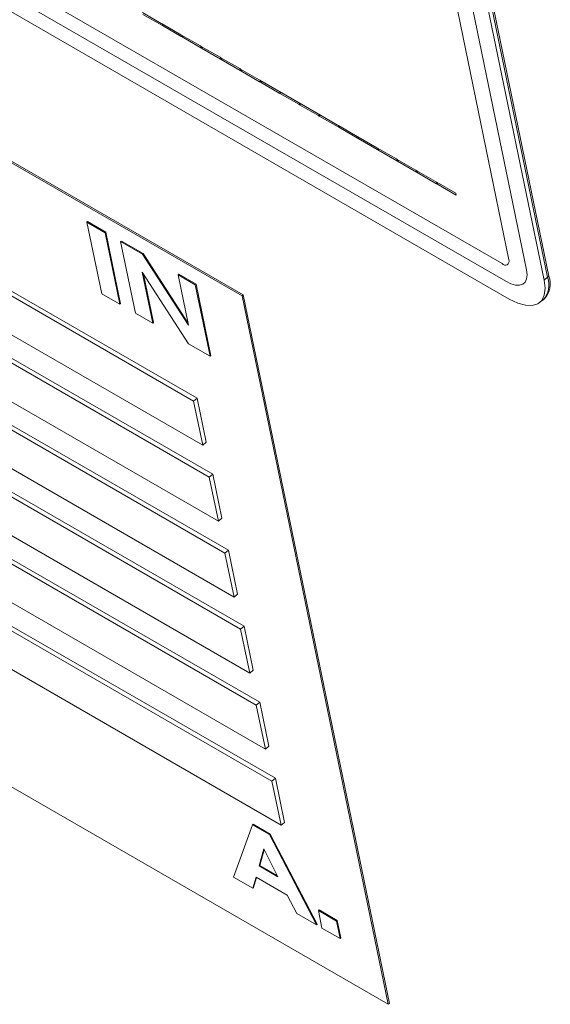
# Model space of a CAD drawing. Units: inches. Extents: x 0.1 to 10.8, y -0.9 to 8.4.
# Drawn here: x 8.9 to 9, y 6 to 6.2 of the extents above; entities that cross this region are included whole.
import ezdxf

# ---------------------------------------------------------------- set-up
doc = ezdxf.new("R2010")
doc.units = ezdxf.units.IN
doc.header["$MEASUREMENT"] = 0

msp = doc.modelspace()

# ---------------------------------------------------------------- linework, layer by layer
at = {"color": 7, "linetype": 'Continuous', "lineweight": 15}
for p, q in [((8.959535648011105, 6.123801977779675), (8.93426729523981, 6.246490994665734)), ((8.961745350031828, 6.122526343955742), (8.936476997260533, 6.245215360841801)), ((8.748738182591174, 6.24450998757633), (8.958660509770064, 6.123324407603556)), ((8.963955065016025, 6.121250702648153), (8.93868671224473, 6.243939719534213)), ((8.964387370965872, 6.121606373091823), (8.939119018194575, 6.244295389977882)), ((8.964560251862691, 6.121748569418422), (8.939291950945293, 6.244437616239099)), ((8.749197608129814, 6.242279213400156), (8.959119935308705, 6.121093633427383)), ((8.749657033668452, 6.24004855898192), (8.959579360847345, 6.118862979009146)), ((8.925968428836091, 6.119261898670614), (8.793385892761556, 6.195800167583582)), ((8.926108901046495, 6.11937748183703), (8.793526364971958, 6.195915750749998)), ((8.913416298280975, 6.154945675018074), (8.915790078999287, 6.153575320578208)), ((8.915837525316201, 6.15334487191855), (8.91346374459789, 6.154715226358417)), ((8.915790078999287, 6.153575320578208), (8.915881380750658, 6.153522613199049)), ((8.915837525316201, 6.15334487191855), (8.915982508815754, 6.153464256976113)), ((8.915928827067573, 6.153292164539391), (8.915837525316201, 6.15334487191855)), ((8.915881380750658, 6.153522613199049), (8.918255148505496, 6.152152266242836)), ((8.915928827067573, 6.153292164539391), (8.916073810567125, 6.153411549596954)), ((8.91830259482241, 6.151921817583178), (8.915928827067573, 6.153292164539391)), ((8.918255148505496, 6.152152266242836), (8.91834645025687, 6.152099558863677)), ((8.91830259482241, 6.151921817583178), (8.918447578321963, 6.152041202640741)), ((8.91834645025687, 6.152099558863677), (8.920720218011706, 6.150729211907464)), ((8.918393896573782, 6.151869110204019), (8.91830259482241, 6.151921817583178)), ((8.918393896573782, 6.151869110204019), (8.918538880073335, 6.151988495261582)), ((8.92076766432862, 6.150498763247806), (8.918393896573782, 6.151869110204019)), ((8.920720218011706, 6.150729211907464), (8.920811519763078, 6.150676504528305)), ((8.92076766432862, 6.150498763247806), (8.920912647828173, 6.150618148305369)), ((8.920858966079992, 6.150446055868647), (8.92076766432862, 6.150498763247806)), ((8.920811519763078, 6.150676504528305), (8.923185287517915, 6.149306157572092)), ((8.920858966079992, 6.150446055868647), (8.921003949579545, 6.15056544092621)), ((8.92323273383483, 6.149075708912434), (8.920858966079992, 6.150446055868647)), ((8.923185287517915, 6.149306157572092), (8.923276589269289, 6.149253450192933)), ((8.92323273383483, 6.149075708912434), (8.923377717334382, 6.149195093969998)), ((8.923324035586202, 6.149023001533275), (8.92323273383483, 6.149075708912434)), ((8.923276589269289, 6.149253450192933), (8.9256503699876, 6.147883095753066)), ((8.923324035586202, 6.149023001533275), (8.923469019085756, 6.149142386590839)), ((8.925697816304515, 6.147652647093408), (8.923324035586202, 6.149023001533275)), ((8.9256503699876, 6.147883095753066), (8.925741658775499, 6.147830395857562)), ((8.925697816304515, 6.147652647093408), (8.925842799804066, 6.147772032150971)), ((8.925789105092411, 6.147599947197905), (8.925697816304515, 6.147652647093408)), ((8.925741658775499, 6.147830395857562), (8.92811543949381, 6.146460041417694)), ((8.925789105092411, 6.147599947197905), (8.925934088591964, 6.147719332255467)), ((8.928162885810723, 6.146229592758036), (8.925789105092411, 6.147599947197905)), ((8.920287406486352, 6.106362554085719), (8.851791660708612, 6.145904306453344)), ((8.92811543949381, 6.146460041417694), (8.928206728281708, 6.14640734152219)), ((8.928162885810723, 6.146229592758036), (8.928307869310277, 6.146348977815599)), ((8.928254174598623, 6.146176892862533), (8.928162885810723, 6.146229592758036)), ((8.928206728281708, 6.14640734152219), (8.93058050900002, 6.145036987082323)), ((8.928254174598623, 6.146176892862533), (8.928399158098175, 6.146296277920095)), ((8.930627955316934, 6.144806538422666), (8.928254174598623, 6.146176892862533)), ((8.925770333981239, 6.077285950536758), (8.808723523987219, 6.144855635685117)), ((8.926202639931086, 6.077641620980427), (8.809155829937065, 6.145211306128785)), ((8.919855152390403, 6.106006913576669), (8.851359406612662, 6.145548665944293)), ((8.93058050900002, 6.145036987082323), (8.930671810751392, 6.144984279703163)), ((8.930627955316934, 6.144806538422666), (8.930772938816485, 6.144925923480227)), ((8.930719257068306, 6.144753831043506), (8.930627955316934, 6.144806538422666)), ((8.930671810751392, 6.144984279703163), (8.93304557850623, 6.143613932746952)), ((8.930719257068306, 6.144753831043506), (8.930864240567859, 6.144873216101068)), ((8.933093024823144, 6.143383484087294), (8.930719257068306, 6.144753831043506)), ((8.93304557850623, 6.143613932746952), (8.933136880257601, 6.143561225367791)), ((8.933093024823144, 6.143383484087294), (8.933238008322697, 6.143502869144855)), ((8.933184326574516, 6.143330776708134), (8.933093024823144, 6.143383484087294)), ((8.933136880257601, 6.143561225367791), (8.935510648012439, 6.14219087841158)), ((8.933184326574516, 6.143330776708134), (8.933329310074068, 6.143450161765696)), ((8.935558094329352, 6.141960429751922), (8.933184326574516, 6.143330776708134)), ((8.935510648012439, 6.14219087841158), (8.93560194976381, 6.142138171032421)), ((8.93560194976381, 6.142138171032421), (8.937975717518649, 6.140767824076208)), ((8.935558094329352, 6.141960429751922), (8.935703077828906, 6.142079814809484)), ((8.935649396080725, 6.141907722372762), (8.935558094329352, 6.141960429751922)), ((8.935649396080725, 6.141907722372762), (8.935794379580278, 6.142027107430325)), ((8.938023163835563, 6.14053737541655), (8.935649396080725, 6.141907722372762)), ((8.852500918329097, 6.140006101693108), (8.92099666410684, 6.100464349325484)), ((8.937975717518649, 6.140767824076208), (8.938067019270022, 6.14071511669705)), ((8.938023163835563, 6.14053737541655), (8.938168147335116, 6.140656760474112)), ((8.938114465586935, 6.140484668037391), (8.938023163835563, 6.14053737541655)), ((8.938067019270022, 6.14071511669705), (8.940440799988332, 6.139344762257181)), ((8.938114465586935, 6.140484668037391), (8.938259449086488, 6.140604053094953)), ((8.940488246305247, 6.139114313597524), (8.938114465586935, 6.140484668037391)), ((8.809865087557553, 6.139312981610614), (8.926911897551573, 6.071743296462255)), ((8.940440799988332, 6.139344762257181), (8.94053208877623, 6.139292062361678)), ((8.940488246305247, 6.139114313597524), (8.9406332298048, 6.139233698655087)), ((8.940579535093145, 6.139061613702019), (8.940488246305247, 6.139114313597524)), ((8.94053208877623, 6.139292062361678), (8.942905869494544, 6.13792170792181)), ((8.940579535093145, 6.139061613702019), (8.940724518592697, 6.139180998759581)), ((8.942953315811456, 6.137691259262152), (8.940579535093145, 6.139061613702019)), ((8.942905869494544, 6.13792170792181), (8.942997158282441, 6.137869008026306)), ((8.942953315811456, 6.137691259262152), (8.943098299311009, 6.137810644319715)), ((8.943044604599354, 6.137638559366647), (8.942953315811456, 6.137691259262152)), ((8.942997158282441, 6.137869008026306), (8.945370939000751, 6.136498653586438)), ((8.943044604599354, 6.137638559366647), (8.943189588098909, 6.137757944424211)), ((8.945418385317666, 6.136268204926781), (8.943044604599354, 6.137638559366647)), ((8.921826845018083, 6.096433279192931), (8.853331099240343, 6.135975031560555)), ((8.92225915096793, 6.096788949636601), (8.85376340519019, 6.136330702004225)), ((8.945370939000751, 6.136498653586438), (8.945462240752125, 6.136445946207279)), ((8.945418385317666, 6.136268204926781), (8.945563368817218, 6.136387589984343)), ((8.945509687069038, 6.136215497547622), (8.945418385317666, 6.136268204926781)), ((8.945462240752125, 6.136445946207279), (8.947836008506963, 6.135075599251066)), ((8.945509687069038, 6.136215497547622), (8.945654670568592, 6.136334882605184)), ((8.947883454823875, 6.134845150591409), (8.945509687069038, 6.136215497547622)), ((8.927742078462817, 6.067712226329703), (8.810695268468796, 6.135281911478062)), ((8.928174384412664, 6.068067896773373), (8.811127574418643, 6.135637581921731)), ((8.947836008506963, 6.135075599251066), (8.947927310258335, 6.135022891871907)), ((8.947883454823875, 6.134845150591409), (8.94802843832343, 6.134964535648971)), ((8.947974756575249, 6.13479244321225), (8.947883454823875, 6.134845150591409)), ((8.947927310258335, 6.135022891871907), (8.950301078013172, 6.133652544915694)), ((8.947974756575249, 6.13479244321225), (8.948119740074802, 6.134911828269813)), ((8.950348524330085, 6.133422096256037), (8.947974756575249, 6.13479244321225)), ((8.950301078013172, 6.133652544915694), (8.950392379764544, 6.133599837536535)), ((8.950348524330085, 6.133422096256037), (8.950493507829638, 6.1335414813136)), ((8.950439826081459, 6.133369388876878), (8.950348524330085, 6.133422096256037)), ((8.950392379764544, 6.133599837536535), (8.952857449270756, 6.132176783201164)), ((8.950439826081459, 6.133369388876878), (8.950584809581011, 6.133488773934441)), ((8.952904895587668, 6.131946334541507), (8.950439826081459, 6.133369388876878)), ((8.952857449270756, 6.132176783201164), (8.952904895587668, 6.131946334541507)), ((8.811836780185232, 6.129739347226876), (8.928883590179252, 6.062169662078517)), ((8.854472662810675, 6.130432377486053), (8.922968408588417, 6.090890625118429)), ((8.9064352468478, 6.128539278642736), (8.906521687296209, 6.128610376806036)), ((8.9064352468478, 6.128539278642736), (8.908726878027782, 6.127216348121899)), ((8.908293431292174, 6.119516870748011), (8.9064352468478, 6.128539278642736)), ((8.906521687296209, 6.128610376806036), (8.908813318476193, 6.127287446285199)), ((8.908726878027782, 6.127216348121899), (8.908813318476193, 6.127287446285199)), ((8.908726878027782, 6.127216348121899), (8.910585062472157, 6.118193940227176)), ((8.908813318476193, 6.127287446285199), (8.910671502920566, 6.118265158148411)), ((8.930146128894242, 6.058494292324254), (8.813099318900221, 6.126063977472612)), ((8.923798589499661, 6.086859554985876), (8.85530284372192, 6.126401307353501)), ((8.924230895449508, 6.087215225429547), (8.855735149671768, 6.126756977797171)), ((8.910674769716158, 6.126091854185726), (8.910761210164567, 6.126162952349026)), ((8.912532954160532, 6.117069446291003), (8.910674769716158, 6.126091854185726)), ((8.910674769716158, 6.126091854185726), (8.913424724539443, 6.124504339057454)), ((8.910761210164567, 6.126162952349026), (8.913511164987852, 6.124575437220753)), ((8.929713822944395, 6.058138621880584), (8.812667012950374, 6.125708307028942)), ((8.913424724539443, 6.124504339057454), (8.913511164987852, 6.124575437220753)), ((8.913424724539443, 6.124504339057454), (8.919203660012585, 6.115562714554447)), ((8.913511164987852, 6.124575437220753), (8.91914175942153, 6.115863403521481)), ((8.919212708517833, 6.113213306180784), (8.91338710453625, 6.122236124559511)), ((8.91338710453625, 6.122236124559511), (8.914710001188821, 6.115812663792939)), ((8.913535562246988, 6.122006145453382), (8.914796441637233, 6.115883881714175)), ((8.91789341571119, 6.1219246185549), (8.917979856159599, 6.121995716718199)), ((8.919203660012585, 6.115562714554447), (8.91789341571119, 6.1219246185549)), ((8.91789341571119, 6.1219246185549), (8.920070475702953, 6.120667828573181)), ((8.917979856159599, 6.121995716718199), (8.920156916151363, 6.12073892673648)), ((8.963955065016025, 6.121250702648153), (8.964387370965872, 6.121606373091823)), ((8.964387370965872, 6.121606373091823), (8.964560251862691, 6.121748569418422)), ((8.81380852466681, 6.120165623019822), (8.93085533466083, 6.052595937871462)), ((8.856444407292255, 6.120858773036933), (8.924940153069995, 6.08131702066931)), ((8.920070475702953, 6.120667828573181), (8.920156916151363, 6.12073892673648)), ((8.920070475702953, 6.120667828573181), (8.92192866014733, 6.111645420678457)), ((8.920156916151363, 6.12073892673648), (8.92201510059574, 6.111716638599693)), ((8.910585062472157, 6.118193940227176), (8.908293431292174, 6.119516870748011)), ((8.925968428836091, 6.119261898670614), (8.926108901046495, 6.11937748183703)), ((8.944345398527789, 6.030033536363664), (8.925968428836091, 6.119261898670614)), ((8.944485870738193, 6.030149119530079), (8.926108901046495, 6.11937748183703)), ((8.963394433631445, 6.11840667178706), (8.963826687727392, 6.118762312296112)), ((8.963826687727392, 6.118762312296112), (8.963999620478111, 6.118904658315265)), ((8.910585062472157, 6.118193940227176), (8.910671502920566, 6.118265158148411)), ((8.914710001188821, 6.115812663792939), (8.912532954160532, 6.117069446291003)), ((8.914710001188821, 6.115812663792939), (8.914796441637233, 6.115883881714175)), ((8.92192866014733, 6.111645420678457), (8.919212708517833, 6.113213306180784)), ((8.92192866014733, 6.111645420678457), (8.92201510059574, 6.111716638599693)), ((8.811762862453254, 6.106571805276631), (8.944345398527789, 6.030033536363664)), ((8.919855152390403, 6.106006913576669), (8.920287406486352, 6.106362554085719)), ((8.921428970056686, 6.100820019769153), (8.920287406486352, 6.106362554085719)), ((8.92099666410684, 6.100464349325484), (8.919855152390403, 6.106006913576669)), ((8.92099666410684, 6.100464349325484), (8.921428970056686, 6.100820019769153)), ((8.921826845018083, 6.096433279192931), (8.92225915096793, 6.096788949636601)), ((8.922968408588417, 6.090890625118429), (8.921826845018083, 6.096433279192931)), ((8.923400662684365, 6.091246265627479), (8.92225915096793, 6.096788949636601)), ((8.922968408588417, 6.090890625118429), (8.923400662684365, 6.091246265627479)), ((8.923798589499661, 6.086859554985876), (8.924230895449508, 6.087215225429547)), ((8.924940153069995, 6.08131702066931), (8.923798589499661, 6.086859554985876)), ((8.925372407165943, 6.081672661178361), (8.924230895449508, 6.087215225429547)), ((8.924940153069995, 6.08131702066931), (8.925372407165943, 6.081672661178361)), ((8.925770333981239, 6.077285950536758), (8.926202639931086, 6.077641620980427)), ((8.927344151647521, 6.072098936971306), (8.926202639931086, 6.077641620980427)), ((8.926911897551573, 6.071743296462255), (8.925770333981239, 6.077285950536758)), ((8.926911897551573, 6.071743296462255), (8.927344151647521, 6.072098936971306)), ((8.927742078462817, 6.067712226329703), (8.928174384412664, 6.068067896773373)), ((8.928883590179252, 6.062169662078517), (8.927742078462817, 6.067712226329703)), ((8.929315896129099, 6.062525332522187), (8.928174384412664, 6.068067896773373)), ((8.928883590179252, 6.062169662078517), (8.929315896129099, 6.062525332522187)), ((8.929713822944395, 6.058138621880584), (8.930146128894242, 6.058494292324254)), ((8.93085533466083, 6.052595937871462), (8.929713822944395, 6.058138621880584)), ((8.931287640610677, 6.052951608315133), (8.930146128894242, 6.058494292324254)), ((8.93085533466083, 6.052595937871462), (8.931287640610677, 6.052951608315133)), ((8.924886134271476, 6.046059715593203), (8.927265696699443, 6.052635604533657)), ((8.927265696699443, 6.052635604533657), (8.927352189001752, 6.052706852389511)), ((8.927265696699443, 6.052635604533657), (8.92940514965149, 6.051400524633856)), ((8.927352189001752, 6.052706852389511), (8.929491641953797, 6.05147177248971)), ((8.92940514965149, 6.051400524633856), (8.929491641953797, 6.05147177248971)), ((8.92940514965149, 6.051400524633856), (8.935313084660045, 6.040040365259357)), ((8.929491641953797, 6.05147177248971), (8.935399576962352, 6.040111493357274)), ((8.928691575193973, 6.04959582540423), (8.928114506123642, 6.047457467233495)), ((8.928735495445805, 6.04950931013538), (8.928200946572051, 6.047528565396795)), ((8.930465224820699, 6.046100426215115), (8.928691575193973, 6.04959582540423)), ((8.928114506123642, 6.047457467233495), (8.928200946572051, 6.047528565396795)), ((8.928114506123642, 6.047457467233495), (8.930465224820699, 6.046100426215115)), ((8.928200946572051, 6.047528565396795), (8.930378343614153, 6.046271580840059)), ((8.927315632003474, 6.04465719640598), (8.924886134271476, 6.046059715593203)), ((8.927732991067145, 6.046047075480876), (8.927315632003474, 6.04465719640598)), ((8.927788474738291, 6.046014964025133), (8.927402124305782, 6.044728324503898)), ((8.931644888042783, 6.043788785425896), (8.927732991067145, 6.046047075480876)), ((8.927315632003474, 6.04465719640598), (8.927402124305782, 6.044728324503898)), ((8.932837035090875, 6.041469758250152), (8.931644888042783, 6.043788785425896)), ((8.935547943928766, 6.041841294773372), (8.935634436231075, 6.04191242287129)), ((8.935547943928766, 6.041841294773372), (8.93783957510875, 6.040518364252536)), ((8.936000576606734, 6.039643484606374), (8.935547943928766, 6.041841294773372)), ((8.935634436231075, 6.04191242287129), (8.937926067411059, 6.040589492350453)), ((8.935313084660045, 6.040040365259357), (8.932837035090875, 6.041469758250152)), ((8.93783957510875, 6.040518364252536), (8.937926067411059, 6.040589492350453)), ((8.93783957510875, 6.040518364252536), (8.938292207786716, 6.038320554085538)), ((8.937926067411059, 6.040589492350453), (8.938378700089025, 6.038391682183456)), ((8.935313084660045, 6.040040365259357), (8.935399576962352, 6.040111493357274)), ((8.938292207786716, 6.038320554085538), (8.936000576606734, 6.039643484606374)), ((8.938292207786716, 6.038320554085538), (8.938378700089025, 6.038391682183456)), ((8.944345398527789, 6.030033536363664), (8.944485870738193, 6.030149119530079))]:
    msp.add_line(p, q, dxfattribs=at)
at = {"color": 7, "linetype": 'Continuous', "lineweight": 15, "flags": 128}
for points in [[(8.959119935308705, 6.121093633427383), (8.959753343639502, 6.12078468244526), (8.960335883296102, 6.12061611781508), (8.960845257102246, 6.120594523829421), (8.961261812430495, 6.120720706562644), (8.961569643097553, 6.120989776268946), (8.961756783816396, 6.121391454367894), (8.961816130602962, 6.121910320482876), (8.961745350031828, 6.122526343955742)], [(8.959119935308705, 6.121093633427383), (8.959753343639502, 6.12078468244526), (8.960335883296102, 6.12061611781508), (8.960845257102246, 6.120594523829421), (8.961261812430495, 6.120720706562644), (8.961569643097553, 6.120989776268946), (8.961756783816396, 6.121391454367894), (8.961816130602962, 6.121910320482876), (8.961745350031828, 6.122526343955742)], [(8.959579360847345, 6.118862979009146), (8.96063500250825, 6.118347943448711), (8.961605979716763, 6.118067057278545), (8.96245490581223, 6.118031064807895), (8.963149177656119, 6.118241361879613), (8.963662168271668, 6.1186897864446), (8.963974069469739, 6.119359210023534), (8.964072980780683, 6.120223986881838), (8.963955065016025, 6.121250702648153)]]:
    msp.add_lwpolyline(points, dxfattribs=at)
at = {"color": 7, "linetype": 'Continuous', "lineweight": 15}
for centre, radius, start, end in [((8.95906148333178, 6.123630253355289), 0.0005043029060496047, 217.3348632574353, 19.90846162699876), ((8.961784350299393, 6.12064223980085), 0.002775836737432458, 317.3711020471821, 20.32413487535614), ((8.961957616433963, 6.120784421893203), 0.002775480431430923, 317.368930898562, 20.32717263528214)]:
    msp.add_arc(centre, radius, start, end, dxfattribs=at)

doc.saveas('drawing.dxf')
